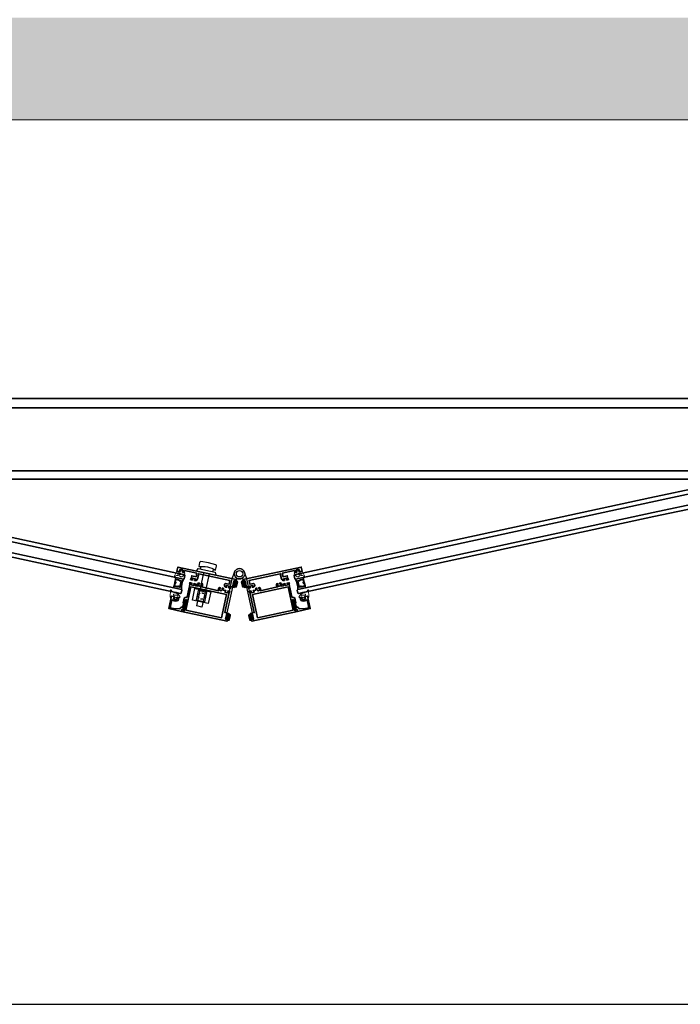
# Model space of a CAD drawing. Units: inches. Extents: x 10808 to 24807, y -8811 to -3236.
# Drawn here: x 10927 to 10966, y -3507 to -3450 of the extents above; entities that cross this region are included whole.
import ezdxf

# ---------------------------------------------------------------- set-up
doc = ezdxf.new("R2010")
doc.units = ezdxf.units.IN
doc.header["$LTSCALE"] = 0.5
doc.header["$MEASUREMENT"] = 0
doc.linetypes.add('HIDDEN', pattern=[0.375, 0.25, -0.125])
for name, color, linetype, lineweight in [('By Others', 8, 'Continuous', 5), ('PRL - Frame', 134, 'Continuous', 35), ('PRL - Glass', 5, 'Continuous', 35), ('PRL - Setting', 6, 'Continuous', 20)]:
    doc.layers.add(name, color=color, linetype=linetype, lineweight=lineweight)
doc.layers.add('stainless steel', color=252, linetype='Continuous')
pattern_1 = [(135, (12483.686798, -4476.136416), (-0.0088388348, -0.0088388348), [])]

# ---------------------------------------------------------------- blocks, each defined once
blk = doc.blocks.new('*U41')
at = {"layer": 'PRL - Glass', "lineweight": -3}
h = blk.add_hatch(dxfattribs=at)
h.set_pattern_fill('ANSI31', color=256, scale=0.1, angle=90, style=0)
h.set_pattern_definition(pattern_1)
edge = h.paths.add_edge_path()
edge.add_line((12370.358, -4431.528), (12370.358, -4431.504))
edge.add_arc((12370.378, -4431.504), 0.0197, 90, 180, ccw=False)
edge.add_line((12370.378, -4431.484), (12370.403, -4431.484))
edge.add_line((12370.403, -4431.484), (12370.403, -4431.504))
edge.add_line((12370.403, -4431.504), (12370.378, -4431.504))
edge.add_line((12370.378, -4431.504), (12370.378, -4431.528))
edge.add_line((12370.378, -4431.528), (12370.406, -4431.528))
edge.add_arc((12370.406, -4431.548), 0.0197, 0, 90, ccw=False)
edge.add_line((12370.426, -4431.548), (12370.426, -4431.723))
edge.add_arc((12370.406, -4431.723), 0.0197, -90, 0, ccw=False)
edge.add_line((12370.406, -4431.743), (12370.215, -4431.743))
edge.add_arc((12370.215, -4431.723), 0.0197, 204.54707, 270, ccw=False)
edge.add_line((12370.197, -4431.732), (12370.19, -4431.716))
edge.add_line((12370.19, -4431.716), (12370.075, -4431.716))
edge.add_arc((12370.075, -4431.696), 0.0197, 180, 270, ccw=False)
edge.add_line((12370.056, -4431.696), (12370.056, -4431.358))
edge.add_arc((12370.075, -4431.358), 0.0197, 90, 180, ccw=False)
edge.add_line((12370.075, -4431.338), (12370.19, -4431.338))
edge.add_line((12370.19, -4431.338), (12370.197, -4431.322))
edge.add_arc((12370.215, -4431.331), 0.0197, 90, 155.45293, ccw=False)
edge.add_line((12370.215, -4431.311), (12370.406, -4431.311))
edge.add_arc((12370.406, -4431.331), 0.0197, 0, 90, ccw=False)
edge.add_line((12370.426, -4431.331), (12370.426, -4431.506))
edge.add_arc((12370.406, -4431.506), 0.0197, -90, 0, ccw=False)
edge.add_line((12370.406, -4431.526), (12370.382, -4431.526))
edge.add_line((12370.382, -4431.526), (12370.382, -4431.506))
edge.add_line((12370.382, -4431.506), (12370.406, -4431.506))
edge.add_line((12370.406, -4431.506), (12370.406, -4431.331))
edge.add_line((12370.406, -4431.331), (12370.215, -4431.331))
edge.add_line((12370.215, -4431.331), (12370.208, -4431.347))
edge.add_arc((12370.19, -4431.338), 0.0197, 270, 335.45293, ccw=False)
edge.add_line((12370.19, -4431.358), (12370.075, -4431.358))
edge.add_line((12370.075, -4431.358), (12370.075, -4431.696))
edge.add_line((12370.075, -4431.696), (12370.19, -4431.696))
edge.add_arc((12370.19, -4431.716), 0.0197, 24.54707, 90, ccw=False)
edge.add_line((12370.208, -4431.707), (12370.215, -4431.723))
edge.add_line((12370.215, -4431.723), (12370.406, -4431.723))
edge.add_line((12370.406, -4431.723), (12370.406, -4431.548))
edge.add_line((12370.406, -4431.548), (12370.378, -4431.548))
edge.add_arc((12370.378, -4431.528), 0.0197, 180, 270, ccw=False)
at = {"layer": 'PRL - Glass'}
for p, q in [((12369.961, -4430.962), (12369.93, -4430.993)), ((12369.93, -4430.993), (12369.93, -4431.181)), ((12390.107, -4430.962), (12369.961, -4430.962)), ((12369.93, -4431.181), (12369.961, -4431.212)), ((12369.961, -4431.212), (12390.107, -4431.212)), ((12370.42, -4431.317), (12370.435, -4431.212)), ((12369.961, -4431.837), (12369.93, -4431.868)), ((12369.961, -4431.837), (12369.93, -4431.868)), ((12369.93, -4431.868), (12369.93, -4432.056)), ((12369.93, -4431.868), (12369.93, -4432.056)), ((12369.93, -4432.056), (12369.961, -4432.087)), ((12369.93, -4432.056), (12369.961, -4432.087)), ((12369.93, -4432.056), (12369.961, -4432.087)), ((12369.93, -4432.056), (12369.961, -4432.087)), ((12369.93, -4432.056), (12369.961, -4432.087)), ((12390.107, -4431.837), (12369.961, -4431.837)), ((12369.961, -4432.087), (12390.107, -4432.087)), ((12370.426, -4431.723), (12370.435, -4431.837))]:
    blk.add_line(p, q, dxfattribs=at)
blk.add_lwpolyline([(12370.358, -4431.528), (12370.358, -4431.504, -0.414214), (12370.378, -4431.484), (12370.403, -4431.484), (12370.403, -4431.504), (12370.378, -4431.504), (12370.378, -4431.528), (12370.406, -4431.528, -0.414214), (12370.426, -4431.548), (12370.426, -4431.723, -0.414214), (12370.406, -4431.743), (12370.215, -4431.743, -0.293619), (12370.197, -4431.732), (12370.19, -4431.716), (12370.075, -4431.716, -0.414214), (12370.056, -4431.696), (12370.056, -4431.358, -0.414214), (12370.075, -4431.338), (12370.19, -4431.338), (12370.197, -4431.322, -0.293619), (12370.215, -4431.311), (12370.406, -4431.311, -0.414214), (12370.426, -4431.331), (12370.426, -4431.506, -0.414214), (12370.406, -4431.526), (12370.382, -4431.526), (12370.382, -4431.506), (12370.406, -4431.506), (12370.406, -4431.331), (12370.215, -4431.331), (12370.208, -4431.347, -0.293619), (12370.19, -4431.358), (12370.075, -4431.358), (12370.075, -4431.696), (12370.19, -4431.696, -0.293619), (12370.208, -4431.707), (12370.215, -4431.723), (12370.406, -4431.723), (12370.406, -4431.548), (12370.378, -4431.548, -0.414214)], format="xyb", close=True, dxfattribs=at)
blk.add_arc((12368.909, -4431.525), 1.097, 343.44951, 16.55049, dxfattribs=at)
blk = doc.blocks.new('Q200T270')
at = {"layer": 'PRL - Setting'}
h = blk.add_hatch(dxfattribs=at)
h.set_pattern_fill('HONEY', color=256, scale=0.1, style=0)
h.set_pattern_definition([(0, (-202.769667, -6.3823), (0.01875, 0.0108253175), [0.0125, -0.025]), (120, (-202.769667, -6.3823), (-0.01874999996, 0.01082531757), [0.0125, -0.025]), (60, (-202.769667, -6.3823), (4e-11, 0.02165063507), [-0.025, 0.0125])])
h.paths.add_polyline_path([(-0.109, 0.09), (-0.109, 0.127, 1), (-0.234, 0.127), (-0.234, -0.129, 1), (-0.109, -0.129), (-0.109, -0.092, -0.414214), (-0.079, -0.062), (-0.039, -0.062), (-0.039, 0.06), (-0.079, 0.06, -0.414214)])
blk.add_lwpolyline([(-0.039, -0.062), (-0.079, -0.062, 0.414214), (-0.109, -0.092), (-0.109, -0.129, -1), (-0.234, -0.129), (-0.234, 0.127, -1), (-0.109, 0.127), (-0.109, 0.09, 0.414214), (-0.079, 0.06), (-0.039, 0.06)], format="xyb", dxfattribs=at)
blk.add_lwpolyline([(-0.009, -0.136), (-0.039, -0.136), (-0.039, 0.134), (-0.009, 0.134)], close=True, dxfattribs=at)
blk = doc.blocks.new('wtr16231')
at = {"layer": 'PRL - Setting'}
blk.add_lwpolyline([(-0.261, -0.349, -0.377986), (-0.273, -0.284, 0.345445), (-0.311, 0.035), (-0.346, 0.07, -0.768159), (-0.335, 0.09), (0, 0), (0, -0.195), (0.091, -0.219), (0.076, -0.164), (0.11, -0.155), (0.135, -0.25), (0.11, -0.345), (0.076, -0.336), (0.091, -0.281), (0, -0.305), (0, -0.47), (-0.116, -0.47), (-0.262, -0.348)], format="xyb", dxfattribs=at)
blk.add_lwpolyline([(-0.08, -0.205), (-0.08, -0.095, 1), (-0.17, -0.095), (-0.17, -0.205, 1)], format="xyb", close=True, dxfattribs=at)
blk = doc.blocks.new('wtr4506')
at = {"layer": 'PRL - Setting'}
for points in [[(0, 0), (0, -0.2), (0.065, -0.211), (0, -0.325), (0, -0.45, -0.668179), (-0.085, -0.485), (-0.26, -0.31, -0.198912), (-0.275, -0.275), (-0.275, -0.23, -0.162278), (-0.265, -0.2, 0.345713), (-0.27, 0.016), (-0.347, 0.11, -0.695857), (-0.336, 0.13), (0.087, 0.059, -0.364386), (0.12, 0.02), (0.12, -0.009)], [(-0.114, -0.358, 0.668179), (-0.08, -0.343), (-0.08, -0.123, 0.853745), (-0.148, -0.113), (-0.195, -0.256, 0.198912), (-0.18, -0.291)]]:
    blk.add_lwpolyline(points, format="xyb", close=True, dxfattribs=at)
blk = doc.blocks.new('*U42')
at = {"layer": 'PRL - Glass', "lineweight": -3}
h = blk.add_hatch(dxfattribs=at)
h.set_pattern_fill('ANSI31', color=256, scale=0.1, angle=90, style=0)
h.set_pattern_definition(pattern_1)
edge = h.paths.add_edge_path()
edge.add_line((12370.358, -4431.528), (12370.358, -4431.504))
edge.add_arc((12370.378, -4431.504), 0.0197, 90, 180, ccw=False)
edge.add_line((12370.378, -4431.484), (12370.403, -4431.484))
edge.add_line((12370.403, -4431.484), (12370.403, -4431.504))
edge.add_line((12370.403, -4431.504), (12370.378, -4431.504))
edge.add_line((12370.378, -4431.504), (12370.378, -4431.528))
edge.add_line((12370.378, -4431.528), (12370.406, -4431.528))
edge.add_arc((12370.406, -4431.548), 0.0197, 0, 90, ccw=False)
edge.add_line((12370.426, -4431.548), (12370.426, -4431.723))
edge.add_arc((12370.406, -4431.723), 0.0197, -90, 0, ccw=False)
edge.add_line((12370.406, -4431.743), (12370.215, -4431.743))
edge.add_arc((12370.215, -4431.723), 0.0197, 204.54707, 270, ccw=False)
edge.add_line((12370.197, -4431.732), (12370.19, -4431.716))
edge.add_line((12370.19, -4431.716), (12370.075, -4431.716))
edge.add_arc((12370.075, -4431.696), 0.0197, 180, 270, ccw=False)
edge.add_line((12370.056, -4431.696), (12370.056, -4431.358))
edge.add_arc((12370.075, -4431.358), 0.0197, 90, 180, ccw=False)
edge.add_line((12370.075, -4431.338), (12370.19, -4431.338))
edge.add_line((12370.19, -4431.338), (12370.197, -4431.322))
edge.add_arc((12370.215, -4431.331), 0.0197, 90, 155.45293, ccw=False)
edge.add_line((12370.215, -4431.311), (12370.406, -4431.311))
edge.add_arc((12370.406, -4431.331), 0.0197, 0, 90, ccw=False)
edge.add_line((12370.426, -4431.331), (12370.426, -4431.506))
edge.add_arc((12370.406, -4431.506), 0.0197, -90, 0, ccw=False)
edge.add_line((12370.406, -4431.526), (12370.382, -4431.526))
edge.add_line((12370.382, -4431.526), (12370.382, -4431.506))
edge.add_line((12370.382, -4431.506), (12370.406, -4431.506))
edge.add_line((12370.406, -4431.506), (12370.406, -4431.331))
edge.add_line((12370.406, -4431.331), (12370.215, -4431.331))
edge.add_line((12370.215, -4431.331), (12370.208, -4431.347))
edge.add_arc((12370.19, -4431.338), 0.0197, 270, 335.45293, ccw=False)
edge.add_line((12370.19, -4431.358), (12370.075, -4431.358))
edge.add_line((12370.075, -4431.358), (12370.075, -4431.696))
edge.add_line((12370.075, -4431.696), (12370.19, -4431.696))
edge.add_arc((12370.19, -4431.716), 0.0197, 24.54707, 90, ccw=False)
edge.add_line((12370.208, -4431.707), (12370.215, -4431.723))
edge.add_line((12370.215, -4431.723), (12370.406, -4431.723))
edge.add_line((12370.406, -4431.723), (12370.406, -4431.548))
edge.add_line((12370.406, -4431.548), (12370.378, -4431.548))
edge.add_arc((12370.378, -4431.528), 0.0197, 180, 270, ccw=False)
at = {"layer": 'PRL - Glass'}
for p, q in [((12369.961, -4430.962), (12369.93, -4430.993)), ((12369.93, -4430.993), (12369.93, -4431.181)), ((12391.326, -4430.962), (12369.961, -4430.962)), ((12369.93, -4431.181), (12369.961, -4431.212)), ((12369.961, -4431.212), (12391.326, -4431.212)), ((12370.42, -4431.317), (12370.435, -4431.212)), ((12369.961, -4431.837), (12369.93, -4431.868)), ((12369.961, -4431.837), (12369.93, -4431.868)), ((12369.93, -4431.868), (12369.93, -4432.056)), ((12369.93, -4431.868), (12369.93, -4432.056)), ((12369.93, -4432.056), (12369.961, -4432.087)), ((12369.93, -4432.056), (12369.961, -4432.087)), ((12369.93, -4432.056), (12369.961, -4432.087)), ((12369.93, -4432.056), (12369.961, -4432.087)), ((12369.93, -4432.056), (12369.961, -4432.087)), ((12391.326, -4431.837), (12369.961, -4431.837)), ((12369.961, -4432.087), (12391.326, -4432.087)), ((12370.426, -4431.723), (12370.435, -4431.837))]:
    blk.add_line(p, q, dxfattribs=at)
blk.add_lwpolyline([(12370.358, -4431.528), (12370.358, -4431.504, -0.414214), (12370.378, -4431.484), (12370.403, -4431.484), (12370.403, -4431.504), (12370.378, -4431.504), (12370.378, -4431.528), (12370.406, -4431.528, -0.414214), (12370.426, -4431.548), (12370.426, -4431.723, -0.414214), (12370.406, -4431.743), (12370.215, -4431.743, -0.293619), (12370.197, -4431.732), (12370.19, -4431.716), (12370.075, -4431.716, -0.414214), (12370.056, -4431.696), (12370.056, -4431.358, -0.414214), (12370.075, -4431.338), (12370.19, -4431.338), (12370.197, -4431.322, -0.293619), (12370.215, -4431.311), (12370.406, -4431.311, -0.414214), (12370.426, -4431.331), (12370.426, -4431.506, -0.414214), (12370.406, -4431.526), (12370.382, -4431.526), (12370.382, -4431.506), (12370.406, -4431.506), (12370.406, -4431.331), (12370.215, -4431.331), (12370.208, -4431.347, -0.293619), (12370.19, -4431.358), (12370.075, -4431.358), (12370.075, -4431.696), (12370.19, -4431.696, -0.293619), (12370.208, -4431.707), (12370.215, -4431.723), (12370.406, -4431.723), (12370.406, -4431.548), (12370.378, -4431.548, -0.414214)], format="xyb", close=True, dxfattribs=at)
blk.add_arc((12368.909, -4431.525), 1.097, 343.44951, 16.55049, dxfattribs=at)
blk = doc.blocks.new('*U44')
at = {"layer": 'PRL - Glass', "lineweight": -3}
h = blk.add_hatch(dxfattribs=at)
h.set_pattern_fill('ANSI31', color=256, scale=0.1, angle=90, style=0)
h.set_pattern_definition(pattern_1)
edge = h.paths.add_edge_path()
edge.add_line((12370.358, -4431.528), (12370.358, -4431.504))
edge.add_arc((12370.378, -4431.504), 0.0197, 90, 180, ccw=False)
edge.add_line((12370.378, -4431.484), (12370.403, -4431.484))
edge.add_line((12370.403, -4431.484), (12370.403, -4431.504))
edge.add_line((12370.403, -4431.504), (12370.378, -4431.504))
edge.add_line((12370.378, -4431.504), (12370.378, -4431.528))
edge.add_line((12370.378, -4431.528), (12370.406, -4431.528))
edge.add_arc((12370.406, -4431.548), 0.0197, 0, 90, ccw=False)
edge.add_line((12370.426, -4431.548), (12370.426, -4431.723))
edge.add_arc((12370.406, -4431.723), 0.0197, -90, 0, ccw=False)
edge.add_line((12370.406, -4431.743), (12370.215, -4431.743))
edge.add_arc((12370.215, -4431.723), 0.0197, 204.54707, 270, ccw=False)
edge.add_line((12370.197, -4431.732), (12370.19, -4431.716))
edge.add_line((12370.19, -4431.716), (12370.075, -4431.716))
edge.add_arc((12370.075, -4431.696), 0.0197, 180, 270, ccw=False)
edge.add_line((12370.056, -4431.696), (12370.056, -4431.358))
edge.add_arc((12370.075, -4431.358), 0.0197, 90, 180, ccw=False)
edge.add_line((12370.075, -4431.338), (12370.19, -4431.338))
edge.add_line((12370.19, -4431.338), (12370.197, -4431.322))
edge.add_arc((12370.215, -4431.331), 0.0197, 90, 155.45293, ccw=False)
edge.add_line((12370.215, -4431.311), (12370.406, -4431.311))
edge.add_arc((12370.406, -4431.331), 0.0197, 0, 90, ccw=False)
edge.add_line((12370.426, -4431.331), (12370.426, -4431.506))
edge.add_arc((12370.406, -4431.506), 0.0197, -90, 0, ccw=False)
edge.add_line((12370.406, -4431.526), (12370.382, -4431.526))
edge.add_line((12370.382, -4431.526), (12370.382, -4431.506))
edge.add_line((12370.382, -4431.506), (12370.406, -4431.506))
edge.add_line((12370.406, -4431.506), (12370.406, -4431.331))
edge.add_line((12370.406, -4431.331), (12370.215, -4431.331))
edge.add_line((12370.215, -4431.331), (12370.208, -4431.347))
edge.add_arc((12370.19, -4431.338), 0.0197, 270, 335.45293, ccw=False)
edge.add_line((12370.19, -4431.358), (12370.075, -4431.358))
edge.add_line((12370.075, -4431.358), (12370.075, -4431.696))
edge.add_line((12370.075, -4431.696), (12370.19, -4431.696))
edge.add_arc((12370.19, -4431.716), 0.0197, 24.54707, 90, ccw=False)
edge.add_line((12370.208, -4431.707), (12370.215, -4431.723))
edge.add_line((12370.215, -4431.723), (12370.406, -4431.723))
edge.add_line((12370.406, -4431.723), (12370.406, -4431.548))
edge.add_line((12370.406, -4431.548), (12370.378, -4431.548))
edge.add_arc((12370.378, -4431.528), 0.0197, 180, 270, ccw=False)
at = {"layer": 'PRL - Glass'}
for p, q in [((12369.961, -4430.962), (12369.93, -4430.993)), ((12369.93, -4430.993), (12369.93, -4431.181)), ((12391.326, -4430.962), (12369.961, -4430.962)), ((12369.93, -4431.181), (12369.961, -4431.212)), ((12369.961, -4431.212), (12391.326, -4431.212)), ((12370.42, -4431.317), (12370.435, -4431.212)), ((12369.961, -4431.837), (12369.93, -4431.868)), ((12369.961, -4431.837), (12369.93, -4431.868)), ((12369.93, -4431.868), (12369.93, -4432.056)), ((12369.93, -4431.868), (12369.93, -4432.056)), ((12369.93, -4432.056), (12369.961, -4432.087)), ((12369.93, -4432.056), (12369.961, -4432.087)), ((12369.93, -4432.056), (12369.961, -4432.087)), ((12369.93, -4432.056), (12369.961, -4432.087)), ((12369.93, -4432.056), (12369.961, -4432.087)), ((12391.326, -4431.837), (12369.961, -4431.837)), ((12369.961, -4432.087), (12391.326, -4432.087)), ((12370.426, -4431.723), (12370.435, -4431.837))]:
    blk.add_line(p, q, dxfattribs=at)
blk.add_lwpolyline([(12370.358, -4431.528), (12370.358, -4431.504, -0.414214), (12370.378, -4431.484), (12370.403, -4431.484), (12370.403, -4431.504), (12370.378, -4431.504), (12370.378, -4431.528), (12370.406, -4431.528, -0.414214), (12370.426, -4431.548), (12370.426, -4431.723, -0.414214), (12370.406, -4431.743), (12370.215, -4431.743, -0.293619), (12370.197, -4431.732), (12370.19, -4431.716), (12370.075, -4431.716, -0.414214), (12370.056, -4431.696), (12370.056, -4431.358, -0.414214), (12370.075, -4431.338), (12370.19, -4431.338), (12370.197, -4431.322, -0.293619), (12370.215, -4431.311), (12370.406, -4431.311, -0.414214), (12370.426, -4431.331), (12370.426, -4431.506, -0.414214), (12370.406, -4431.526), (12370.382, -4431.526), (12370.382, -4431.506), (12370.406, -4431.506), (12370.406, -4431.331), (12370.215, -4431.331), (12370.208, -4431.347, -0.293619), (12370.19, -4431.358), (12370.075, -4431.358), (12370.075, -4431.696), (12370.19, -4431.696, -0.293619), (12370.208, -4431.707), (12370.215, -4431.723), (12370.406, -4431.723), (12370.406, -4431.548), (12370.378, -4431.548, -0.414214)], format="xyb", close=True, dxfattribs=at)
blk.add_arc((12368.909, -4431.525), 1.097, 343.44951, 16.55049, dxfattribs=at)

msp = doc.modelspace()

# ---------------------------------------------------------------- hatches: boundary and pattern name
at = {"layer": 'By Others'}
h = msp.add_hatch(dxfattribs=at)
h.set_pattern_fill('AR-CONC', color=256, scale=0.9)
h.set_pattern_definition([(50, (-281.8284, -304.669), (6.4553416, -0.5647692), [0.675, -7.425]), (355, (-281.8284, -304.669), (-1.248762, 6.7697292), [0.54, -5.94]), (100.451444, (-281.2905, -304.716), (5.2065796, 6.20496), [0.5736617, -6.310279]), (46.1842, (-281.8284, -302.869), (9.605172, -1.4896735), [1.0125, -11.1375]), (96.63564, (-281.028, -302.993), (8.4119575, 8.7670674), [0.860493, -9.465424]), (351.18416, (-281.828, -302.869), (8.4119575, 8.767067), [0.81, -8.91]), (21, (-280.9284, -303.319), (5.3721635, -3.62357), [0.675, -7.425]), (326, (-280.9284, -303.319), (2.189838, 6.5263504), [0.54, -5.94]), (71.451445, (-280.481, -303.621), (7.5620014, 2.9027804), [0.5736617, -6.310279]), (37.5, (-281.8284, -304.6692), (0.1094387, 2.9960447), [0, -5.868, 0, -6.03, 0, -5.9625]), (7.5, (-281.8284, -304.6692), (2.3676258, 3.5497054), [0, -3.438, 0, -5.733, 0, -2.2725]), (327.5, (-283.8354, -304.6692), (4.80440193, -0.20299385), [0, -2.25, 0, -7.02, 0, -9.315]), (317.5, (-284.7354, -304.669), (5.2486755, 0.9009448), [0, -2.925, 0, -4.662, 0, -6.615])])
h.paths.add_polyline_path([(10883.91089, -3336.93321), (10883.91089, -3455.43321), (11151.30238, -3455.43321), (11151.30238, -3336.93321)])
h.paths.add_polyline_path([(11145.30238, -3342.93321), (11145.30238, -3449.43321), (10889.91089, -3449.43321), (10889.91089, -3342.93321)], flags=16)
h.paths.add_polyline_path([(11145.05238, -3343.18321), (11145.05238, -3345.22187), (11145.05238, -3449.40161), (11143.28412, -3449.40161), (11139.30024, -3449.40161), (11096.42261, -3449.40161), (11096.42261, -3444.65173), (11139.30024, -3444.65173), (11139.30024, -3448.57361), (11143.28412, -3448.57361), (11143.28412, -3345.22187), (11046.29522, -3345.22187), (11046.29522, -3448.57361), (11046.29522, -3449.40161), (11042.79534, -3449.40161), (11042.79534, -3448.57361), (11042.79534, -3345.22187), (11042.54534, -3345.22187), (11042.54534, -3346.30159), (11042.54534, -3448.57361), (11042.54534, -3449.40161), (11039.04545, -3449.40161), (10996.16782, -3449.40161), (10992.66794, -3449.40161), (10992.66794, -3448.57361), (10996.16782, -3448.57361), (10996.16782, -3444.65173), (10996.16782, -3345.22187), (10988.91806, -3345.22187), (10988.91806, -3346.30159), (10988.91806, -3448.57361), (10992.41794, -3448.57361), (10992.41794, -3449.40161), (10988.91806, -3449.40161), (10946.04043, -3449.40161), (10942.54055, -3449.40161), (10942.54055, -3448.57361), (10942.54055, -3345.22187), (10942.29055, -3345.22187), (10942.29055, -3346.30159), (10942.29055, -3448.57361), (10942.29055, -3449.40161), (10938.79067, -3449.40161), (10895.91304, -3449.40161), (10891.92916, -3449.40161), (10890.16089, -3449.40161), (10890.16089, -3345.22187), (10890.16089, -3343.18321)], flags=0)
h.paths.add_polyline_path([(11039.04545, -3345.22187), (11039.04545, -3349.22175), (10996.16782, -3349.22175), (10996.16782, -3345.22187)], flags=0)
h.paths.add_polyline_path([(11042.79534, -3345.22187), (11046.29522, -3345.22187), (11089.17285, -3345.22187), (11089.17285, -3349.22175), (11046.29522, -3349.22175), (11046.29522, -3346.30159), (11042.79534, -3346.30159)], flags=0)
h.paths.add_polyline_path([(10988.91806, -3345.22187), (10988.91806, -3349.22175), (10946.04043, -3349.22175), (10946.04043, -3346.30159), (10942.54055, -3346.30159), (10942.54055, -3345.22187), (10946.04043, -3345.22187)], flags=0)
h.paths.add_polyline_path([(10938.79067, -3345.22187), (10938.79067, -3349.22175), (10895.91304, -3349.22175), (10895.91304, -3448.57361), (10892.64716, -3448.57361), (10892.64716, -3448.28873), (10891.92916, -3448.28873), (10891.92916, -3443.30843), (10892.64716, -3443.30843), (10892.64716, -3350.5067), (10891.92916, -3350.5067), (10891.92916, -3345.22187), (10892.64716, -3345.22187), (10895.91304, -3345.22187)], flags=0)

# ---------------------------------------------------------------- linework, layer by layer
for p, q in [((10937.40787, -3481.81986), (10937.43984, -3481.67227)), ((10938.14087, -3481.97865), (10938.17284, -3481.83105))]:
    msp.add_line(p, q)
for points in [[(10807.70705, -3507.40221), (11191.33586, -3507.40221), (11191.33586, -3236.41221), (10807.70705, -3236.41221)], [(10937.16168, -3481.94557), (10937.27691, -3481.79148), (10938.27184, -3482.007), (10938.31297, -3482.19497)], [(10936.93216, -3483.66209), (10937.08078, -3482.976), (10938.00436, -3483.17607), (10937.85574, -3483.86216)], [(10937.15362, -3483.63639), (10937.66477, -3483.74712), (10937.7829, -3483.20177), (10937.27176, -3483.09104)]]:
    msp.add_lwpolyline(points, close=True)
msp.add_lwpolyline([(10938.29512, -3481.89949), (10938.34861, -3481.65259, 0.39656212), (10938.3062, -3481.58212), (10937.86964, -3481.45944), (10937.42145, -3481.39047, 0.39656212), (10937.35368, -3481.43707), (10937.3002, -3481.68397, -0.17342496)], format="xyb", close=True)
msp.add_lwpolyline([(10937.90877, -3482.11764), (10937.48677, -3484.06577), (10937.1838, -3484.00014), (10937.6058, -3482.05201)])
at = {"linetype": 'HIDDEN'}
msp.add_circle((10937.46826, -3483.41908), 0.1875, dxfattribs=at)
at = {"layer": 'By Others'}
msp.add_lwpolyline([(10883.91089, -3336.93321), (11151.30238, -3336.93321), (11151.30238, -3455.43321), (10883.91089, -3455.43321)], close=True, dxfattribs=at)
at = {"layer": 'PRL - Frame'}
for p, q in [((10892.66091, -3471.80676), (11142.55237, -3471.80676)), ((11143.05237, -3472.35076), (10892.16091, -3472.35076)), ((11143.28637, -3476.05676), (10891.92691, -3476.05676)), ((11143.28637, -3476.55676), (10891.92691, -3476.55676))]:
    msp.add_line(p, q, dxfattribs=at)
for points in [[(10939.37089, -3482.51622), (10939.41683, -3482.52617), (10939.40815, -3482.56624, 1), (10939.46874, -3482.57937), (10939.49648, -3482.45134), (10936.07593, -3481.71038), (10936.02385, -3481.95081), (10936.17778, -3481.98415, 0.41421356), (10936.21345, -3481.96118), (10936.21768, -3481.94164), (10936.18103, -3481.9337), (10936.19734, -3481.85843, -0.28984178), (10936.39281, -3481.90077), (10936.3765, -3481.97604), (10936.33985, -3481.9681), (10936.33562, -3481.98765, 0.41421356), (10936.35858, -3482.02332), (10936.44997, -3482.04311), (10936.47558, -3481.92486), (10937.18894, -3482.07938), (10937.14469, -3482.28364), (10936.89058, -3482.2286), (10936.85671, -3482.38499, -0.40087544), (10936.84298, -3482.39429, 0.30276808), (10936.83487, -3482.39791), (10936.8163, -3482.42738, 0.49314543), (10936.8207, -3482.43929), (10936.93319, -3482.47416, 0.961852), (10936.93851, -3482.45908, -0.27049545), (10936.93354, -3482.45273), (10936.92467, -3482.38774, -0.843039), (10936.93351, -3482.3658), (10937.1065, -3482.40327, -0.57735027), (10937.11284, -3482.42306), (10937.06564, -3482.47508, -0.18267581), (10937.0606, -3482.47766, 0.84963537), (10937.0598, -3482.49343), (10937.09478, -3482.501, 0.41421356), (10937.23509, -3482.41066), (10937.30156, -3482.10378), (10939.13479, -3482.50089), (10939.08658, -3482.72343), (10938.86306, -3482.67501, 0.68088962), (10938.89845, -3482.89172), (10938.93344, -3482.89929, 0.84963537), (10938.93923, -3482.8846, -0.18267581), (10938.93571, -3482.88018), (10938.91426, -3482.81328, -0.57735027), (10938.92823, -3482.79789), (10939.10122, -3482.83536, -0.843039), (10939.10019, -3482.859), (10939.06521, -3482.91449, -0.27049545), (10939.05806, -3482.91821, 0.961852), (10939.05667, -3482.93414), (10939.1735, -3482.94895, 0.49314543), (10939.18244, -3482.93993), (10939.17772, -3482.90541, 0.30276808), (10939.17185, -3482.89876, -0.40087544), (10939.16319, -3482.88462), (10939.16785, -3482.8631), (10939.39655, -3482.91264), (10939.42005, -3482.80416, 1), (10939.35946, -3482.79103), (10939.35078, -3482.8311), (10939.30484, -3482.82115)], [(10940.02687, -3482.51622), (10939.98093, -3482.52617), (10939.98961, -3482.56624, -1), (10939.92902, -3482.57937), (10939.90129, -3482.45134), (10943.32183, -3481.71038), (10943.37391, -3481.95081), (10943.21998, -3481.98415, -0.41421356), (10943.18431, -3481.96118), (10943.18008, -3481.94164), (10943.21673, -3481.9337), (10943.20042, -3481.85843, 0.28984178), (10943.00496, -3481.90077), (10943.02126, -3481.97604), (10943.05791, -3481.9681), (10943.06215, -3481.98765, -0.41421356), (10943.03918, -3482.02332), (10942.9478, -3482.04311), (10942.92218, -3481.92486), (10942.20882, -3482.07938), (10942.25307, -3482.28364), (10942.50718, -3482.2286), (10942.54106, -3482.38499, 0.40087544), (10942.55479, -3482.39429, -0.30276808), (10942.56289, -3482.39791), (10942.58146, -3482.42738, -0.49314543), (10942.57706, -3482.43929), (10942.46457, -3482.47416, -0.961852), (10942.45925, -3482.45908, 0.27049545), (10942.46422, -3482.45273), (10942.4731, -3482.38774, 0.843039), (10942.46425, -3482.3658), (10942.29126, -3482.40327, 0.57735027), (10942.28492, -3482.42306), (10942.33212, -3482.47508, 0.18267581), (10942.33716, -3482.47766, -0.84963537), (10942.33797, -3482.49343), (10942.30298, -3482.501, -0.41421356), (10942.16268, -3482.41066), (10942.0962, -3482.10378), (10940.26297, -3482.50089), (10940.31118, -3482.72343), (10940.53471, -3482.67501, -0.68088962), (10940.49931, -3482.89172), (10940.46433, -3482.89929, -0.84963537), (10940.45853, -3482.8846, 0.18267581), (10940.46205, -3482.88018), (10940.4835, -3482.81328, 0.57735027), (10940.46953, -3482.79789), (10940.29655, -3482.83536, 0.843039), (10940.29757, -3482.859), (10940.33255, -3482.91449, 0.27049545), (10940.3397, -3482.91821, -0.961852), (10940.3411, -3482.93414), (10940.22426, -3482.94895, -0.49314543), (10940.21533, -3482.93993), (10940.22004, -3482.90541, -0.30276808), (10940.22592, -3482.89876, 0.40087544), (10940.23457, -3482.88462), (10940.22991, -3482.8631), (10940.00121, -3482.91264), (10939.97771, -3482.80416, -1), (10940.03831, -3482.79103), (10940.04699, -3482.8311), (10940.09292, -3482.82115)], [(10936.58373, -3483.64514), (10936.47168, -3484.16245), (10936.49009, -3484.17192), (10936.47923, -3484.22204), (10936.45855, -3484.22304), (10936.44665, -3484.27795), (10936.41634, -3484.27139), (10936.33511, -3484.19767, 0.57735027), (10936.31861, -3484.20296), (10936.29427, -3484.31535), (10938.96727, -3484.89438), (10938.995, -3484.76635, 1), (10938.93441, -3484.75322), (10938.92573, -3484.79329), (10938.87979, -3484.78334), (10938.94585, -3484.47841), (10938.99178, -3484.48836), (10938.9831, -3484.52843, 1), (10939.0437, -3484.54156), (10939.06719, -3484.43308), (10938.8385, -3484.38354), (10939.09467, -3483.20094, -0.40087544), (10939.1084, -3483.19165, 0.30276808), (10939.1165, -3483.18803), (10939.13508, -3483.15856, 0.49314543), (10939.13068, -3483.14665), (10939.01819, -3483.11178, 0.961852), (10939.01286, -3483.12686, -0.27049545), (10939.01783, -3483.13321), (10939.02671, -3483.1982, -0.843039), (10939.01787, -3483.22014, 0.843039), (10939.02671, -3483.1982), (10939.01783, -3483.13321), (10939.02671, -3483.1982, -0.843039), (10939.01787, -3483.22014), (10938.84488, -3483.18267, -0.57735027), (10938.83853, -3483.16287), (10938.88574, -3483.11085, -0.18267581), (10938.89078, -3483.10828, 0.84963537), (10938.89158, -3483.09251), (10938.74687, -3483.06116, 0.17572698), (10938.73651, -3482.96181), (10938.67906, -3482.94936, 0.34824847), (10938.67591, -3482.98026, -2.40248609), (10938.55872, -3482.95488, 0.34824847), (10938.56864, -3482.92544), (10938.51119, -3482.913, 0.37640342), (10938.48071, -3483.10378), (10937.46364, -3482.88346, 0.37640342), (10937.51484, -3482.69717), (10937.45739, -3482.68473, 0.34824847), (10937.45424, -3482.71562, -2.40248609), (10937.33705, -3482.69024, 0.34824847), (10937.34697, -3482.66081), (10937.28952, -3482.64836, 0.37640342), (10937.25904, -3482.83914), (10937.11013, -3482.80689, -0.57735027), (10937.10379, -3482.78709), (10937.15099, -3482.73507, -0.18267581), (10937.15603, -3482.7325, 0.84963537), (10937.15684, -3482.71673), (10937.01794, -3482.68664, 0.84963537), (10937.01215, -3482.70133, -0.18267581), (10937.01567, -3482.70576), (10937.03712, -3482.77265, -0.57735027), (10937.02315, -3482.78804), (10936.85016, -3482.75057, -0.843039), (10936.85119, -3482.72694), (10936.88616, -3482.67145, -0.27049545), (10936.89332, -3482.66772, 0.961852), (10936.89471, -3482.65179), (10936.77787, -3482.63699, 0.49314543), (10936.76894, -3482.64601), (10936.77365, -3482.68052, 0.30276808), (10936.77953, -3482.68717, -0.40087544), (10936.78819, -3482.70131), (10936.75431, -3482.85771), (10936.77272, -3482.86718), (10936.76186, -3482.9173), (10936.74118, -3482.9183), (10936.6223, -3483.4671, -0.40969861), (10936.58708, -3483.49017, 0.25469265), (10936.44803, -3483.53332), (10936.38615, -3483.81894), (10936.42151, -3483.8266, 0.3337419), (10936.44334, -3483.81657), (10936.532, -3483.6291, -0.91633117)], [(10942.81403, -3483.64514), (10942.92609, -3484.16245), (10942.90767, -3484.17192), (10942.91853, -3484.22204), (10942.93921, -3484.22304), (10942.95111, -3484.27795), (10942.98142, -3484.27139), (10943.06266, -3484.19767, -0.57735027), (10943.07915, -3484.20296), (10943.1035, -3484.31535), (10940.43049, -3484.89438), (10940.40276, -3484.76635, -1), (10940.46335, -3484.75322), (10940.47203, -3484.79329), (10940.51797, -3484.78334), (10940.45192, -3484.47841), (10940.40598, -3484.48836), (10940.41466, -3484.52843, -1), (10940.35407, -3484.54156), (10940.33057, -3484.43308), (10940.55926, -3484.38354), (10940.30309, -3483.20094, 0.40087544), (10940.28936, -3483.19165, -0.30276808), (10940.28126, -3483.18803), (10940.26268, -3483.15856, -0.49314543), (10940.26708, -3483.14665), (10940.37957, -3483.11178, -0.961852), (10940.3849, -3483.12686, 0.27049545), (10940.37993, -3483.13321), (10940.37105, -3483.1982, 0.843039), (10940.3799, -3483.22014, -0.843039), (10940.37105, -3483.1982), (10940.37993, -3483.13321), (10940.37105, -3483.1982, 0.843039), (10940.3799, -3483.22014), (10940.55288, -3483.18267, 0.57735027), (10940.55923, -3483.16287), (10940.51202, -3483.11085, 0.18267581), (10940.50699, -3483.10828, -0.84963537), (10940.50618, -3483.09251), (10940.65089, -3483.06116, -0.17572698), (10940.66125, -3482.96181), (10940.7187, -3482.94936, -0.34824847), (10940.72185, -3482.98026, 2.40248609), (10940.83904, -3482.95488, -0.34824847), (10940.82912, -3482.92544), (10940.88657, -3482.913, -0.37640342), (10940.91705, -3483.10378), (10941.93413, -3482.88346, -0.37640342), (10941.88292, -3482.69717), (10941.94037, -3482.68473, -0.34824847), (10941.94352, -3482.71562, 2.40248609), (10942.06071, -3482.69024, -0.34824847), (10942.0508, -3482.66081), (10942.10825, -3482.64836, -0.37640342), (10942.13872, -3482.83914), (10942.28763, -3482.80689, 0.57735027), (10942.29398, -3482.78709), (10942.24677, -3482.73507, 0.18267581), (10942.24173, -3482.7325, -0.84963537), (10942.24093, -3482.71673), (10942.37982, -3482.68664, -0.84963537), (10942.38561, -3482.70133, 0.18267581), (10942.38209, -3482.70576), (10942.36065, -3482.77265, 0.57735027), (10942.37461, -3482.78804), (10942.5476, -3482.75057, 0.843039), (10942.54657, -3482.72694), (10942.5116, -3482.67145, 0.27049545), (10942.50444, -3482.66772, -0.961852), (10942.50305, -3482.65179), (10942.61989, -3482.63699, -0.49314543), (10942.62882, -3482.64601), (10942.62411, -3482.68052, -0.30276808), (10942.61823, -3482.68717, 0.40087544), (10942.60958, -3482.70131), (10942.64345, -3482.85771), (10942.62504, -3482.86718), (10942.6359, -3482.9173), (10942.65658, -3482.9183), (10942.77546, -3483.4671, 0.40969861), (10942.81068, -3483.49017, -0.25469265), (10942.94974, -3483.53332), (10943.01161, -3483.81894), (10942.97625, -3483.8266, -0.3337419), (10942.95443, -3483.81657), (10942.86577, -3483.6291, 0.91633117)], [(10936.0214, -3483.61503), (10936.03771, -3483.53976), (10936.00106, -3483.53182), (10936.00529, -3483.51227, -0.41421356), (10936.04096, -3483.4893), (10936.13234, -3483.5091), (10936.0966, -3483.6741, -0.30868525), (10935.78944, -3483.65486), (10935.72917, -3483.6418), (10935.62995, -3484.09983), (10935.8249, -3484.14205), (10936.19856, -3484.16672, -0.41429718), (10936.34723, -3484.07103), (10936.50951, -3483.67686, -0.98604462), (10936.55692, -3483.69275), (10936.37139, -3484.20063, -0.42527635), (10936.35821, -3484.20646), (10936.33217, -3484.19582, 0.46630766), (10936.31861, -3484.20296), (10936.29427, -3484.31535), (10935.54672, -3484.15342), (10935.70628, -3483.41681), (10935.86016, -3483.45014, -0.41421356), (10935.88313, -3483.48581), (10935.87889, -3483.50536), (10935.84224, -3483.49742), (10935.82594, -3483.57269, 0.28984178)], [(10943.37636, -3483.61503), (10943.36005, -3483.53976), (10943.3967, -3483.53182), (10943.39247, -3483.51227, 0.41421356), (10943.3568, -3483.4893), (10943.26542, -3483.5091), (10943.30116, -3483.6741, 0.30868525), (10943.60832, -3483.65486), (10943.66859, -3483.6418), (10943.76781, -3484.09983), (10943.57286, -3484.14205), (10943.1992, -3484.16672, 0.41429718), (10943.05053, -3484.07103), (10942.88825, -3483.67686, 0.98604462), (10942.84085, -3483.69275), (10943.02637, -3484.20063, 0.42527635), (10943.03955, -3484.20646), (10943.06559, -3484.19582, -0.46630766), (10943.07915, -3484.20296), (10943.1035, -3484.31535), (10943.85104, -3484.15342), (10943.69148, -3483.41681), (10943.5376, -3483.45014, 0.41421356), (10943.51464, -3483.48581), (10943.51887, -3483.50536), (10943.55552, -3483.49742), (10943.57183, -3483.57269, -0.28984178)]]:
    msp.add_lwpolyline(points, format="xyb", close=True, dxfattribs=at)
for points in [[(10936.84629, -3482.87763), (10936.55053, -3484.24297), (10938.64287, -3484.69621), (10938.93863, -3483.33087)], [(10942.55147, -3482.87763), (10942.84723, -3484.24297), (10940.75489, -3484.69621), (10940.45914, -3483.33087)]]:
    msp.add_lwpolyline(points, close=True, dxfattribs=at)
at = {"layer": 'PRL - Setting'}
for p, q in [((10936.85119, -3482.72694), (10936.88616, -3482.67145)), ((10936.85119, -3482.72694), (10936.88616, -3482.67145)), ((10942.54657, -3482.72694), (10942.5116, -3482.67145)), ((10942.54657, -3482.72694), (10942.5116, -3482.67145)), ((10939.03844, -3483.20074), (10939.02956, -3483.13575)), ((10939.03844, -3483.20074), (10939.02956, -3483.13575)), ((10940.35932, -3483.20074), (10940.3682, -3483.13575)), ((10940.35932, -3483.20074), (10940.3682, -3483.13575))]:
    msp.add_line(p, q, dxfattribs=at)
at = {"layer": 'PRL - Setting', "color": 3}
for points in [[(10936.93005, -3482.35517, 0.843039), (10936.92883, -3482.37879), (10936.95838, -3482.43735, 0.27049545), (10936.96515, -3482.44174, -0.961852), (10936.96503, -3482.45773), (10936.84731, -3482.46138, -0.49314543), (10936.83927, -3482.45155), (10936.84724, -3482.41764, -0.30276808), (10936.85372, -3482.41158, 0.40087544), (10936.86368, -3482.39832), (10936.85955, -3482.36355)], [(10936.93005, -3482.35517, 0.843039), (10936.92883, -3482.37879), (10936.95838, -3482.43735, 0.27049545), (10936.96515, -3482.44174, -0.961852), (10936.96503, -3482.45773), (10936.84731, -3482.46138, -0.49314543), (10936.83927, -3482.45155), (10936.84724, -3482.41764, -0.30276808), (10936.85372, -3482.41158, 0.40087544), (10936.86368, -3482.39832), (10936.85955, -3482.36355)], [(10942.46771, -3482.35517, -0.843039), (10942.46893, -3482.37879), (10942.43938, -3482.43735, -0.27049545), (10942.43261, -3482.44174, 0.961852), (10942.43274, -3482.45773), (10942.55045, -3482.46138, 0.49314543), (10942.55849, -3482.45155), (10942.55052, -3482.41764, 0.30276808), (10942.54404, -3482.41158, -0.40087544), (10942.53408, -3482.39832), (10942.53822, -3482.36355)], [(10942.46771, -3482.35517, -0.843039), (10942.46893, -3482.37879), (10942.43938, -3482.43735, -0.27049545), (10942.43261, -3482.44174, 0.961852), (10942.43274, -3482.45773), (10942.55045, -3482.46138, 0.49314543), (10942.55849, -3482.45155), (10942.55052, -3482.41764, 0.30276808), (10942.54404, -3482.41158, -0.40087544), (10942.53408, -3482.39832), (10942.53822, -3482.36355)], [(10936.84261, -3482.75882, -0.843039), (10936.85128, -3482.73681), (10936.90241, -3482.69572, -0.27049545), (10936.91039, -3482.69453, 0.961852), (10936.91689, -3482.67992), (10936.81124, -3482.62789, 0.49314543), (10936.79986, -3482.6335), (10936.79308, -3482.66768, 0.30276808), (10936.79647, -3482.67588, -0.40087544), (10936.80005, -3482.69206), (10936.7819, -3482.72201)], [(10936.84261, -3482.75882, -0.843039), (10936.85128, -3482.73681), (10936.90241, -3482.69572, -0.27049545), (10936.91039, -3482.69453, 0.961852), (10936.91689, -3482.67992), (10936.81124, -3482.62789, 0.49314543), (10936.79986, -3482.6335), (10936.79308, -3482.66768, 0.30276808), (10936.79647, -3482.67588, -0.40087544), (10936.80005, -3482.69206), (10936.7819, -3482.72201)], [(10939.12049, -3482.82966, -0.843039), (10939.11183, -3482.85167), (10939.06069, -3482.89275, -0.27049545), (10939.05271, -3482.89395, 0.961852), (10939.04621, -3482.90855), (10939.15186, -3482.96059, 0.49314543), (10939.16325, -3482.95497), (10939.17003, -3482.9208, 0.30276808), (10939.16663, -3482.9126, -0.40087544), (10939.16306, -3482.89641), (10939.18121, -3482.86646)], [(10939.12049, -3482.82966, -0.843039), (10939.11183, -3482.85167), (10939.06069, -3482.89275, -0.27049545), (10939.05271, -3482.89395, 0.961852), (10939.04621, -3482.90855), (10939.15186, -3482.96059, 0.49314543), (10939.16325, -3482.95497), (10939.17003, -3482.9208, 0.30276808), (10939.16663, -3482.9126, -0.40087544), (10939.16306, -3482.89641), (10939.18121, -3482.86646)], [(10940.27727, -3482.82966, 0.843039), (10940.28593, -3482.85167), (10940.33707, -3482.89275, 0.27049545), (10940.34505, -3482.89395, -0.961852), (10940.35155, -3482.90855), (10940.2459, -3482.96059, -0.49314543), (10940.23452, -3482.95497), (10940.22774, -3482.9208, -0.30276808), (10940.23113, -3482.9126, 0.40087544), (10940.23471, -3482.89641), (10940.21655, -3482.86646)], [(10940.27727, -3482.82966, 0.843039), (10940.28593, -3482.85167), (10940.33707, -3482.89275, 0.27049545), (10940.34505, -3482.89395, -0.961852), (10940.35155, -3482.90855), (10940.2459, -3482.96059, -0.49314543), (10940.23452, -3482.95497), (10940.22774, -3482.9208, -0.30276808), (10940.23113, -3482.9126, 0.40087544), (10940.23471, -3482.89641), (10940.21655, -3482.86646)], [(10942.55515, -3482.75882, 0.843039), (10942.54649, -3482.73681), (10942.49535, -3482.69572, 0.27049545), (10942.48737, -3482.69453, -0.961852), (10942.48087, -3482.67992), (10942.58652, -3482.62789, -0.49314543), (10942.5979, -3482.6335), (10942.60468, -3482.66768, -0.30276808), (10942.60129, -3482.67588, 0.40087544), (10942.59771, -3482.69206), (10942.61587, -3482.72201)], [(10942.55515, -3482.75882, 0.843039), (10942.54649, -3482.73681), (10942.49535, -3482.69572, 0.27049545), (10942.48737, -3482.69453, -0.961852), (10942.48087, -3482.67992), (10942.58652, -3482.62789, -0.49314543), (10942.5979, -3482.6335), (10942.60468, -3482.66768, -0.30276808), (10942.60129, -3482.67588, 0.40087544), (10942.59771, -3482.69206), (10942.61587, -3482.72201)], [(10939.03305, -3483.23331, 0.843039), (10939.03428, -3483.20968), (10939.00472, -3483.15112, 0.27049545), (10938.99795, -3483.14674, -0.961852), (10938.99808, -3483.13075), (10939.1158, -3483.1271, -0.49314543), (10939.12383, -3483.13692), (10939.11586, -3483.17083, -0.30276808), (10939.10938, -3483.1769, 0.40087544), (10939.09943, -3483.19015), (10939.10356, -3483.22493)], [(10939.03305, -3483.23331, 0.843039), (10939.03428, -3483.20968), (10939.00472, -3483.15112, 0.27049545), (10938.99795, -3483.14674, -0.961852), (10938.99808, -3483.13075), (10939.1158, -3483.1271, -0.49314543), (10939.12383, -3483.13692), (10939.11586, -3483.17083, -0.30276808), (10939.10938, -3483.1769, 0.40087544), (10939.09943, -3483.19015), (10939.10356, -3483.22493)], [(10940.36471, -3483.23331, -0.843039), (10940.36349, -3483.20968), (10940.39304, -3483.15112, -0.27049545), (10940.39981, -3483.14674, 0.961852), (10940.39968, -3483.13075), (10940.28197, -3483.1271, 0.49314543), (10940.27393, -3483.13692), (10940.2819, -3483.17083, 0.30276808), (10940.28838, -3483.1769, -0.40087544), (10940.29834, -3483.19015), (10940.2942, -3483.22493)], [(10940.36471, -3483.23331, -0.843039), (10940.36349, -3483.20968), (10940.39304, -3483.15112, -0.27049545), (10940.39981, -3483.14674, 0.961852), (10940.39968, -3483.13075), (10940.28197, -3483.1271, 0.49314543), (10940.27393, -3483.13692), (10940.2819, -3483.17083, 0.30276808), (10940.28838, -3483.1769, -0.40087544), (10940.29834, -3483.19015), (10940.2942, -3483.22493)]]:
    msp.add_lwpolyline(points, format="xyb", dxfattribs=at)
at = {"layer": 'PRL - Setting'}
for centre, start, end in [((10936.8527, -3482.73884), 97.2486894, 257.7774696), ((10936.8527, -3482.73884), 97.2486894, 257.7774696), ((10942.54506, -3482.73884), 282.2225304, 82.7513106), ((10942.54506, -3482.73884), 282.2225304, 82.7513106), ((10939.03213, -3483.21095), 257.7774696, 58.3062498), ((10939.03213, -3483.21095), 257.7774696, 58.3062498), ((10940.36563, -3483.21095), 121.6937502, 282.2225304), ((10940.36563, -3483.21095), 121.6937502, 282.2225304)]:
    msp.add_arc(centre, 0.012, start, end, dxfattribs=at)
at = {"layer": 'stainless steel'}
for points in [[(10939.35078, -3482.8311), (10939.35946, -3482.79103, -1), (10939.42005, -3482.80416), (10939.39655, -3482.91264), (10939.29002, -3482.88957), (10938.96067, -3484.41), (10938.8385, -3484.38354), (10939.26778, -3482.4018), (10939.41035, -3482.00399, -2.90698867), (10939.52845, -3482.36214), (10939.49648, -3482.45134), (10939.46874, -3482.57937, -1), (10939.40815, -3482.56624), (10939.41683, -3482.52617), (10939.37089, -3482.51622), (10939.30484, -3482.82115)], [(10940.04699, -3482.8311), (10940.03831, -3482.79103, 1), (10939.97771, -3482.80416), (10940.00121, -3482.91264), (10940.10774, -3482.88957), (10940.4371, -3484.41), (10940.55926, -3484.38354), (10940.12998, -3482.4018), (10939.98741, -3482.00399, 2.90698867), (10939.86932, -3482.36214), (10939.90129, -3482.45134), (10939.92902, -3482.57937, 1), (10939.98961, -3482.56624), (10939.98093, -3482.52617), (10940.02687, -3482.51622), (10940.09292, -3482.82115)]]:
    msp.add_lwpolyline(points, format="xyb", close=True, dxfattribs=at)
msp.add_circle((10939.69888, -3482.10739), 0.187, dxfattribs=at)
msp.add_circle((10939.69888, -3482.10739), 0.187, dxfattribs=at)
msp.add_circle((10939.69888, -3482.10739), 0.187, dxfattribs=at)
msp.add_circle((10939.69888, -3482.10739), 0.187, dxfattribs=at)

# ---------------------------------------------------------------- block references
at = {"layer": 'PRL - Glass', "xscale": -1}
for name, p, rotation in [('*U41', (22152.50452, 3447.76286), 12.07796294636047), ('*U44', (23964.11007, -1770.48415), 347.7774696054635)]:
    msp.add_blockref(name, p, dxfattribs=dict(at, rotation=rotation))
at = {"layer": 'PRL - Glass', "rotation": 12.22253039453651}
msp.add_blockref('*U42', (-2084.71231, -1770.48415), dxfattribs=at)
at = {"layer": 'PRL - Setting'}
for name, p, rotation in [('wtr16231', (10936.02385, -3481.95081), 77.77746960546352), ('Q200T270', (10940.0599, -3482.66869), 12.22253039453651), ('wtr4506', (10943.69148, -3483.41681), 282.2225303945366), ('Q200T270', (10940.48494, -3484.63088), 12.22253039453651)]:
    msp.add_blockref(name, p, dxfattribs=dict(at, rotation=rotation))
at = {"layer": 'PRL - Setting', "xscale": -1}
for name, p, rotation in [('wtr16231', (10943.37391, -3481.95081), 282.2225303945365), ('Q200T270', (10939.33787, -3482.66869), 347.7774696054635), ('wtr4506', (10935.70628, -3483.41681), 77.77746960546341), ('Q200T270', (10938.91282, -3484.63088), 347.7774696054635)]:
    msp.add_blockref(name, p, dxfattribs=dict(at, rotation=rotation))

doc.saveas('drawing.dxf')
